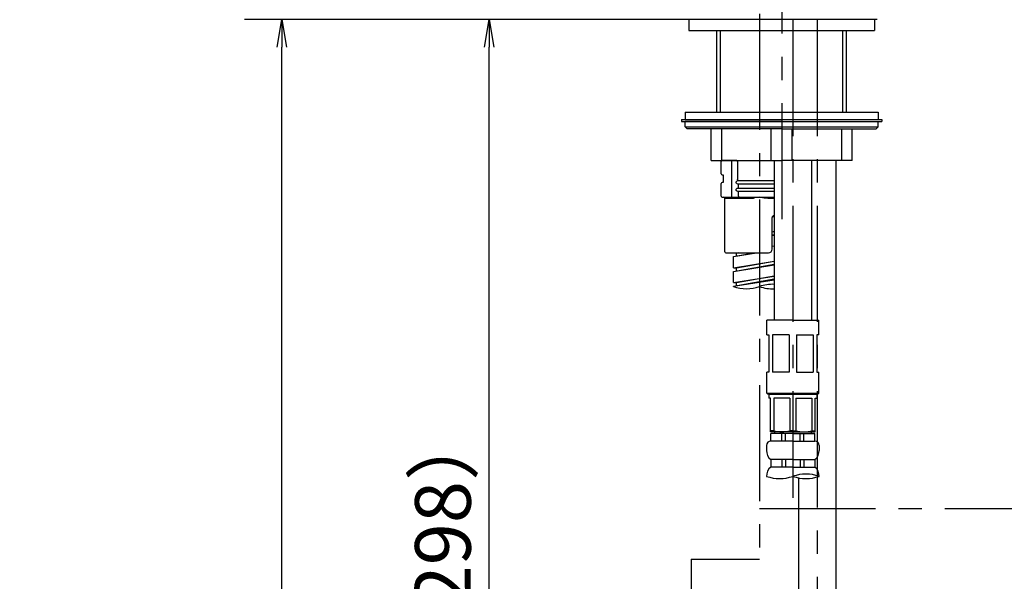
# Model space of a CAD drawing. Extents: x -1050 to 1050, y -742 to 742.
# Drawn here: x 0 to 265, y -121 to 30 of the extents above; entities that cross this region are included whole.
import ezdxf

# ---------------------------------------------------------------- set-up
doc = ezdxf.new("R2010")
doc.units = 0
doc.header["$LTSCALE"] = 25
for name, pattern in [('CENTER', [2, 1.25, -0.25, 0.25, -0.25]), ('CENTER-S', [2, 1.25, -0.25, 0.25, -0.25]), ('CONTINUOUS-F', [0])]:
    doc.linetypes.add(name, pattern=pattern)
doc.layers.get('0').update_dxf_attribs({"linetype": 'CONTINUOUS'})
doc.layers.get('DEFPOINTS').update_dxf_attribs({"linetype": 'CONTINUOUS'})
for name, color, linetype in [('041695', 7, 'CONTINUOUS'), ('282730K', 7, 'CONTINUOUS'), ('350381', 7, 'CONTINUOUS'), ('350866', 7, 'CONTINUOUS'), ('352199', 7, 'CONTINUOUS'), ('352205', 7, 'CONTINUOUS'), ('410417', 7, 'CONTINUOUS'), ('420433', 7, 'CONTINUOUS'), ('420435', 7, 'CONTINUOUS'), ('420436', 7, 'CONTINUOUS'), ('420437', 7, 'CONTINUOUS'), ('421313', 7, 'CONTINUOUS'), ('422922', 7, 'CONTINUOUS'), ('654689', 7, 'CONTINUOUS'), ('BALN', 7, 'CONTINUOUS')]:
    doc.layers.add(name, color=color, linetype=linetype)
doc.styles.add('BIGFONT', font='ROMANS.shx', dxfattribs={"width": 0.833, "bigfont": 'bigfont.shx'})
doc.dimstyles.new('ITM', dxfattribs={"dimscale": 5, "dimtxt": 3, "dimasz": 1.5, "dimexe": 2, "dimexo": 0, "dimgap": 0.6, "dimtad": 3, "dimdec": 8, "dimdsep": 46, "dimtxsty": 'BIGFONT', "dimblk": 'OPEN', "dimblk1": 'OPEN', "dimblk2": 'OPEN', "dimsah": 1, "dimcen": 0, "dimclrd": 4, "dimclre": 4, "dimclrt": 256, "dimadec": 8, "dimazin": 2, "dimtp": 495, "dimtfac": 1, "dimtdec": 3, "dimtmove": 0, "dimatfit": 3, "dimldrblk": 'OPEN', "dimfxl": 1, "dimarcsym": 0})

# ---------------------------------------------------------------- blocks, each defined once
blk = doc.blocks.new('S75')
at = {"layer": 'BALN', "color": 3, "linetype": 'Continuous'}
for centre, start, end in [((2.5, -7.07), 70.5288, 109.4712), ((-2.5, 7.07), 250.5288, 289.4712), ((2.5, 7.07), 250.5288, 289.4712)]:
    blk.add_arc(centre, 7.5, start, end, dxfattribs=at)
blk = doc.blocks.new('_OPEN')
at = {"color": 0, "linetype": 'ByBlock'}
for p, q in [((-1, 0.167), (0, 0)), ((0, 0), (-1, -0.167)), ((0, 0), (-1, 0))]:
    blk.add_line(p, q, dxfattribs=at)
blk = doc.blocks.new('*D16')
at = {"layer": 'BALN', "color": 4, "lineweight": -2}
for p, q in [((231.12, 30.46), (116.53, 30.46)), ((126.53, -259.8), (126.53, 22.96)), ((220.12, -267.3), (116.53, -267.3))]:
    blk.add_line(p, q, dxfattribs=at)
at = {"layer": 'DEFPOINTS', "color": 0}
for p in [(126.53, 30.46), (231.12, 30.46), (220.12, -267.3)]:
    blk.add_point(p, dxfattribs=at)
at = {"layer": 'BALN', "color": 4, "lineweight": -2, "xscale": 7.5, "yscale": 7.5, "zscale": 7.5}
for p, rotation in [((126.53, 30.46), 90), ((126.53, -267.3), 270)]:
    blk.add_blockref('_OPEN', p, dxfattribs=dict(at, rotation=rotation))
at = {"layer": 'BALN', "insert": (116.03, -110.93), "char_height": 15, "attachment_point": 5, "rotation": 90, "style": 'BIGFONT'}
blk.add_mtext('（298）', dxfattribs=at)
blk = doc.blocks.new('*D32')
at = {"layer": 'BALN', "color": 4, "lineweight": -2}
for p, q in [((179.72, 30.46), (60.64, 30.46)), ((70.64, -476.48), (70.64, 22.96)), ((197.97, -483.98), (60.64, -483.98))]:
    blk.add_line(p, q, dxfattribs=at)
at = {"layer": 'DEFPOINTS', "color": 0}
for p in [(70.64, 30.46), (179.72, 30.46), (197.97, -483.98)]:
    blk.add_point(p, dxfattribs=at)
at = {"layer": 'BALN', "color": 4, "lineweight": -2, "xscale": 7.5, "yscale": 7.5, "zscale": 7.5}
for p, rotation in [((70.64, 30.46), 90), ((70.64, -483.98), 270)]:
    blk.add_blockref('_OPEN', p, dxfattribs=dict(at, rotation=rotation))
at = {"layer": 'BALN', "color": 1, "insert": (60.14, -227.55), "char_height": 15, "attachment_point": 5, "rotation": 90, "style": 'BIGFONT'}
blk.add_mtext('ホース最下点\u3000（500）', dxfattribs=at)

msp = doc.modelspace()

# ---------------------------------------------------------------- linework, layer by layer
at = {"layer": '041695', "color": 2, "linetype": 'CONTINUOUS-F'}
for p, q in [((178.41987589, 3.46280711), (232.41987589, 3.46280711)), ((178.41987589, 3.46280711), (178.41987589, 2.96280711)), ((178.41987589, 2.96280711), (205.41987589, 2.96280711)), ((205.41987589, 2.96280711), (232.41987589, 2.96280711)), ((232.41987589, 3.46280711), (232.41987589, 2.96280711))]:
    msp.add_line(p, q, dxfattribs=at)
at = {"layer": '282730K', "color": 2}
for p, q in [((205.4198731, 2.96280711), (179.4198731, 2.96280711)), ((205.4198731, 2.96280711), (231.4198731, 2.96280711)), ((186.41987416, -7.53719289), (205.4198731, -7.53719289)), ((224.41987416, -7.53718814), (205.41987523, -7.53719289))]:
    msp.add_line(p, q, dxfattribs=at)
at = {"layer": '282730K', "color": 2, "lineweight": 25}
for p, q in [((179.4198731, 1.46280711), (179.4198731, 2.96280711)), ((231.4198731, 1.46280711), (231.4198731, 2.96280711)), ((179.9198731, 0.96280711), (179.4198731, 1.46280711)), ((179.4198731, 1.46280711), (231.4198731, 1.46280711)), ((205.4198731, 0.96280711), (179.9198731, 0.96280711)), ((186.41987416, -7.53719289), (186.41987416, 0.96280711)), ((205.4198731, 0.96280711), (230.9198731, 0.96280711)), ((224.41987416, -7.53718814), (224.41987204, 0.96281186)), ((230.9198731, 0.96280711), (231.4198731, 1.46280711))]:
    msp.add_line(p, q, dxfattribs=at)
at = {"layer": '282730K', "color": 2, "linetype": 'Continuous', "lineweight": 25}
for p, q in [((189.25372835, -7.53719289), (189.25372835, 0.96280711)), ((202.58601998, -7.53719289), (202.58601998, 0.96280711)), ((208.25372835, -7.53719219), (208.25372623, 0.96280781)), ((221.58601998, -7.53718885), (221.58601785, 0.96281115))]:
    msp.add_line(p, q, dxfattribs=at)
at = {"layer": '350381', "color": 3, "linetype": 'CENTER'}
msp.add_line((205.41987416, 207.85574865), (205.41987416, -29.34312017), dxfattribs=at)
at = {"layer": '350866', "color": 2, "linetype": 'Continuous', "lineweight": 25}
for p, q in [((201.91988166, -70.53719505), (208.41988166, -70.53719505)), ((202.41987416, -80.63719605), (202.41987416, -71.53719505)), ((203.25518596, -71.53719505), (203.25518596, -80.33719605)), ((207.58531297, -71.53719505), (207.58531297, -80.33719605)), ((214.91986666, -70.53719505), (208.41986666, -70.53719505)), ((209.25443535, -71.53719505), (209.25443535, -80.33719605)), ((213.58456237, -71.53719505), (213.58456237, -80.33719605)), ((214.41987416, -80.63719605), (214.41987416, -71.53719505))]:
    msp.add_line(p, q, dxfattribs=at)
at = {"layer": '350866', "color": 2}
for p, q in [((201.91988166, -70.53719505), (201.91988166, -71.53719505)), ((202.41912356, -71.53719505), (201.91988166, -71.53719505)), ((207.58493767, -71.53719505), (203.25481065, -71.53719505)), ((209.25481065, -71.53719505), (213.58493767, -71.53719505)), ((214.42062477, -71.53719505), (214.91986666, -71.53719505)), ((214.91986666, -70.53719505), (214.91986666, -71.53719505)), ((203.25443535, -80.33719605), (202.41987416, -80.33719605)), ((208.41988166, -80.63719605), (202.41987416, -80.63719605)), ((208.41988166, -80.63719605), (202.41987416, -80.63719605)), ((208.41987416, -81.13719605), (202.46987416, -81.13719605)), ((202.46987416, -83.13719605), (202.46987416, -81.13719605)), ((203.47677883, -80.63719605), (203.47677883, -81.13719605)), ((205.41987416, -83.13719605), (205.41987416, -81.13719605)), ((206.41987416, -83.13719605), (206.41987416, -81.13719605)), ((208.41986006, -80.33719605), (207.58529887, -80.33719357)), ((208.41986666, -80.63719605), (214.41987416, -80.63719605)), ((208.41986666, -80.63719605), (214.41987416, -80.63719605)), ((208.41987416, -80.33719605), (209.25443535, -80.33719605)), ((208.41987416, -81.13719605), (214.36987416, -81.13719605)), ((210.41987416, -83.13719605), (210.41987416, -81.13719605)), ((211.41987416, -83.13719605), (211.41987416, -81.13719605)), ((213.3629695, -80.63719605), (213.3629695, -81.13719605)), ((213.58531297, -80.33719605), (214.41987416, -80.33719605)), ((214.36987416, -83.13719605), (214.36987416, -81.13719605)), ((201.31987416, -84.28719605), (201.31987416, -85.63719605)), ((208.41987416, -83.13719605), (202.46987416, -83.13719605)), ((208.41987416, -83.13719605), (214.36987416, -83.13719605)), ((215.51987416, -84.28719605), (215.51987416, -85.63719605)), ((208.41987416, -88.13719605), (202.46987416, -88.13719605)), ((202.46987416, -88.13719605), (202.46987416, -90.13719605)), ((208.41987416, -90.13719605), (202.46987416, -90.13719605)), ((205.41987416, -88.13719605), (205.41987416, -90.13719605)), ((206.41987416, -88.13719605), (206.41987416, -90.13719605)), ((208.41987416, -88.13719605), (214.36987416, -88.13719605)), ((208.41987416, -90.13719605), (214.36987416, -90.13719605)), ((210.41987416, -88.13719605), (210.41987416, -90.13719605)), ((211.41987416, -88.13719605), (211.41987416, -90.13719605)), ((214.36987416, -88.13719605), (214.36987416, -90.13719605))]:
    msp.add_line(p, q, dxfattribs=at)
for centre, radius, start, end in [((205.41987416, -72.67469605), 7.9625, 254.2221938995, 285.7778061005), ((211.41987416, -72.67469605), 7.9625, 254.2221938995, 285.7778061005), ((202.46987416, -84.28719605), 1.15, 90, 180), ((214.36987416, -84.28719605), 1.15, 0, 90), ((204.61226547, -85.63719605), 3.2923913, 180, 229.4048604555), ((212.22748286, -85.63719605), 3.2923913, 310.5951395445, 0), ((204.61226547, -92.63719605), 3.2923913, 130.5951395445, 180.0000124712), ((212.22748286, -92.63719605), 3.2923913, 0.0000037643, 49.4048604555)]:
    msp.add_arc(centre, radius, start, end, dxfattribs=at)
at = {"layer": '352199', "color": 3, "linetype": 'CENTER'}
msp.add_line((199.41988105, -101.29517301), (575.40154051, -101.29517301), dxfattribs=at)
at = {"layer": '352205', "color": 2}
for p, q in [((189.09987416, -11.14927994), (189.09987416, -7.83719267)), ((192.14760121, -7.53719289), (189.39987365, -7.53719289)), ((191.89928267, -7.83719239), (191.89928267, -17.14927993)), ((193.06421075, -7.53719289), (192.14760121, -7.53719289)), ((193.52458306, -7.83719267), (193.52458306, -12.70766014)), ((189.39987365, -11.44927989), (189.59987331, -11.44927989)), ((189.59987331, -11.44927989), (189.59987331, -13.44927976)), ((193.61210596, -12.9857675), (203.41987416, -12.9857675)), ((189.09987416, -17.14927993), (189.09987416, -13.74927995)), ((189.59987331, -13.44927976), (189.39987365, -13.44927976)), ((203.41987416, -13.91279225), (193.61210596, -13.91279225)), ((193.61210596, -14.98576759), (203.41987416, -14.98576759)), ((203.41987416, -15.91279234), (193.61210596, -15.91279234)), ((193.75797715, -14.70766), (193.75797715, -14.19089984)), ((189.39987365, -17.44927995), (192.14760121, -17.44927995)), ((190.0998734, -32.14928012), (190.0998734, -17.74927996)), ((190.0998734, -17.74927996), (197.48920091, -17.74927996)), ((192.14760121, -17.44927995), (193.52458306, -17.44927995)), ((193.52458306, -17.44927995), (193.99137032, -17.44927995)), ((193.75797715, -17.14927993), (193.75797715, -16.19089982)), ((193.99137032, -17.44927995), (203.41987416, -17.44927995)), ((201.65013876, -17.74927996), (203.41987416, -17.74927996)), ((202.84987362, -31.44927961), (202.84987362, -22.94927983)), ((203.34987362, -22.44927983), (203.41987416, -22.44927983)), ((190.39987382, -32.44927961), (201.84987362, -32.44927961))]:
    msp.add_line(p, q, dxfattribs=at)
at = {"layer": '352205', "color": 2, "flags": 128}
for points in [[(193.61210596, -12.9857675), (193.60737484, -12.97073409), (193.60034988, -12.94841401), (193.59122757, -12.91942566), (193.58025845, -12.88457185), (193.567748, -12.84481834), (193.55404172, -12.80126551), (193.53951868, -12.75511987), (193.52458306, -12.70766014)], [(201.68623054, -17.49234246), (201.68299885, -17.47078168), (201.67977624, -17.44927995)]]:
    msp.add_lwpolyline(points, dxfattribs=at)
at = {"layer": '352205', "color": 2}
for centre, radius, start, end in [((189.39987357, -7.83719267), 0.3, 90, 180), ((192.17613019, -7.81357726), 0.27785288, 95.8933198375, 184.8755339592), ((189.39987357, -11.14927995), 0.3, 180, 270), ((189.39987357, -13.74927995), 0.3, 90, 180), ((193.44927657, -14.17550797), 0.30908407, 357.1455853347, 58.2096507616), ((193.44927657, -14.72305187), 0.30908407, 301.7903492384, 2.8544146653), ((193.44927693, -16.17550787), 0.30908371, 357.1455670633, 58.2096887644), ((189.39987357, -17.14927995), 0.3, 180, 270), ((189.79987357, -17.74927995), 0.3, 0, 90), ((194.02942562, -17.1788865), 0.27305827, 173.7754206152, 261.9887818836), ((203.34987362, -22.94927983), 0.5, 90, 180), ((201.84987362, -31.44927961), 1, 270, 0), ((190.39987357, -32.14927995), 0.3, 180, 270)]:
    msp.add_arc(centre, radius, start, end, dxfattribs=at)
for points, knots in [([(193.52458287, -7.83719267), (193.52458287, -7.77961696), (193.49681077, -7.72766728), (193.4264646, -7.65005617), (193.38429973, -7.6218766), (193.25227943, -7.55603775), (193.1578734, -7.53719267), (193.06421119, -7.53719267)], [0, 0, 0, 0, 0.25, 0.25, 0.5, 0.5, 1, 1, 1, 1]), ([(193.61210558, -13.91279235), (193.49656076, -13.88328117), (193.38463985, -13.8353495), (193.24529215, -13.72111738), (193.20480238, -13.67680746), (193.14427333, -13.57057014), (193.12647103, -13.51044213), (193.12662898, -13.38727702), (193.14479765, -13.32690088), (193.20483803, -13.22186007), (193.2460681, -13.17670517), (193.38493577, -13.06317234), (193.49663006, -13.01526103), (193.61210558, -12.98576754)], [0, 0, 0, 0, 0.25, 0.25, 0.375, 0.375, 0.5, 0.5, 0.625, 0.625, 0.75, 0.75, 1, 1, 1, 1]), ([(193.61210558, -15.91279235), (193.49664893, -15.88330369), (193.38493479, -15.8353884), (193.24606107, -15.72184815), (193.2047875, -15.67654326), (193.14507566, -15.5722133), (193.1266806, -15.51166306), (193.12642034, -15.38827973), (193.14431135, -15.32798811), (193.20455159, -15.22212776), (193.24548144, -15.17725276), (193.38488605, -15.06307795), (193.49648418, -15.01529828), (193.61210558, -14.98576754)], [0, 0, 0, 0, 0.25, 0.25, 0.375, 0.375, 0.5, 0.5, 0.625, 0.625, 0.75, 0.75, 1, 1, 1, 1]), ([(197.48920091, -17.74927996), (197.58612112, -17.73850073), (197.82883753, -17.71150639), (198.0710167, -17.55324607), (198.23365995, -17.46681481), (198.26665642, -17.44927995)], [0, 0, 0, 0, 0.3463624952, 0.8673924179, 1, 1, 1, 1]), ([(201.65013879, -17.74927995), (201.26980175, -17.74927995), (200.88522142, -17.7036721), (200.11880732, -17.59031624), (199.73539152, -17.51982364), (199.34987357, -17.44927995)], [0, 0, 0, 0, 0.5, 0.5, 1, 1, 1, 1])]:
    msp.add_open_spline(points, degree=3, knots=knots, dxfattribs=at)
for points in [[(192.00764848, -17.2892325), (191.96260951, -17.24456399), (191.92604912, -17.19653911), (191.89928243, -17.14927995)], [(192.00764848, -17.2892325), (192.03608866, -17.39201257), (192.09243832, -17.44927995), (192.14760104, -17.44927995)]]:
    msp.add_open_spline(points, degree=3, dxfattribs=at)
at = {"layer": '410417', "color": 2, "linetype": 'CONTINUOUS-F'}
for p, q in [((180.41987416, 30.46281148), (180.41987416, 27.46281148)), ((230.41987416, 30.46281148), (230.41987416, 27.46281148)), ((180.41987416, 27.46281148), (205.41987416, 27.46281148)), ((205.41987416, 27.46281148), (230.41987416, 27.46281148))]:
    msp.add_line(p, q, dxfattribs=at)
at = {"layer": '420433', "color": 3, "linetype": 'CENTER-S'}
msp.add_line((214.96987416, 30.26280148), (214.96987416, -466.98261013), dxfattribs=at)
at = {"layer": '420435', "color": 2}
for p, q in [((208.41988166, -50.53719505), (201.41988166, -50.53719505)), ((201.41988166, -54.53719505), (201.41988166, -50.53719505)), ((208.41988166, -50.53719505), (215.41988166, -50.53719505)), ((215.41988166, -54.53719505), (215.41988166, -50.53719505)), ((201.41988166, -54.53719505), (201.91987416, -54.53719505)), ((201.91987416, -54.53719505), (201.91987416, -64.53719505)), ((207.41987416, -54.53719505), (202.91987416, -54.53719505)), ((202.91987416, -54.53719505), (202.91987416, -64.53719505)), ((207.41987416, -54.53719505), (207.41987416, -64.53719505)), ((209.41988916, -54.53719505), (209.41988916, -64.53719505)), ((209.41988916, -54.53719505), (213.91988916, -54.53719505)), ((213.91988916, -54.53719505), (213.91988916, -64.53719505)), ((215.41988166, -54.53719505), (214.91988916, -54.53719505)), ((214.91988916, -54.53719505), (214.91988916, -64.53719505)), ((201.91987416, -64.53719505), (201.41987688, -64.53719505)), ((201.41988166, -70.23719505), (201.41988166, -64.53719505)), ((207.41987416, -64.53719505), (202.91987416, -64.53719505)), ((209.41988916, -64.53719505), (213.91988916, -64.53719505)), ((214.91988916, -64.53719505), (215.41988645, -64.53719505)), ((215.41988166, -70.23719505), (215.41988166, -64.53719505)), ((201.41988166, -70.23719505), (201.71988166, -70.53719505)), ((201.41988166, -70.23719505), (215.41988166, -70.23719505)), ((208.41988166, -70.53719505), (201.71988166, -70.53719505)), ((208.41988166, -70.53719505), (215.11988166, -70.53719505)), ((215.41988166, -70.23719505), (215.11988166, -70.53719505))]:
    msp.add_line(p, q, dxfattribs=at)
at = {"layer": '420436', "color": 3, "linetype": 'CENTER-S'}
msp.add_line((208.41987416, 30.26280148), (208.41987416, -98.38945452), dxfattribs=at)
at = {"layer": '420436', "color": 2, "linetype": 'CONTINUOUS-F'}
for p, q in [((203.41987416, -7.53719289), (203.41987416, -50.53719505)), ((213.41987416, -7.53719089), (213.41987416, -50.53719505))]:
    msp.add_line(p, q, dxfattribs=at)
at = {"layer": '420437', "color": 2}
for p, q in [((187.91986981, 5.46280711), (187.91986981, 27.46281148)), ((222.91986981, 5.46280711), (222.91986981, 27.46281148))]:
    msp.add_line(p, q, dxfattribs=at)
at = {"layer": '420437', "color": 3}
for p, q in [((188.93586981, 5.46280711), (188.93586981, 27.46281148)), ((221.90386981, 5.46280711), (221.90386981, 27.46281148))]:
    msp.add_line(p, q, dxfattribs=at)
at = {"layer": '421313', "color": 2}
for p, q in [((219.96988324, -7.53718926), (219.96988324, -136.20343624)), ((209.96988324, -93.05680265), (209.96988324, -136.20343624))]:
    msp.add_line(p, q, dxfattribs=at)
at = {"layer": '422922', "color": 3, "linetype": 'CENTER'}
for p, q in [((199.41988105, 31.94503917), (199.41988105, -114.96992306)), ((180.96987416, -114.96992306), (180.96987416, -466.98261013)), ((180.96987416, -114.96992306), (199.41988105, -114.96992306))]:
    msp.add_line(p, q, dxfattribs=at)
at = {"layer": '422922', "color": 2, "linetype": 'CONTINUOUS-F'}
for p, q in [((203.41987416, -22.73019777), (202.86429104, -22.83007598)), ((203.41987416, -26.73019777), (202.84987362, -26.83266783)), ((202.84987362, -27.57386175), (203.41987416, -27.47139169)), ((202.84987362, -27.76667214), (203.41987416, -27.6747392)), ((202.84987362, -30.66107081), (203.41987416, -30.56913786)), ((192.41988105, -32.44888094), (193.26988105, -32.55488094)), ((192.41988105, -33.44888094), (197.98026918, -32.44927961)), ((192.41988105, -33.44888094), (198.61758639, -32.44927961)), ((192.41988105, -36.44888094), (192.41988105, -33.44888094)), ((193.85729963, -32.44927961), (193.26988105, -32.55488094)), ((193.26988105, -33.29588094), (193.26988105, -32.55488094)), ((192.41988105, -36.44888094), (203.41987416, -34.6747392)), ((192.41988105, -37.44888094), (203.41987416, -35.47139169)), ((192.41988105, -37.44888094), (203.41987416, -35.6747392)), ((192.41988105, -36.44888094), (193.26988105, -36.55488094)), ((203.41987416, -34.73019777), (193.26988105, -36.55488094)), ((193.26988105, -37.29588094), (193.26988105, -36.55488094)), ((192.41988105, -40.44888094), (192.41988105, -37.44888094)), ((192.41988105, -40.44888094), (203.41987416, -38.6747392)), ((192.41988105, -41.44888094), (203.41987416, -39.47139169)), ((192.41988105, -41.44888094), (203.41987416, -39.6747392)), ((203.41987416, -38.73019777), (193.26988105, -40.55488094)), ((192.41988105, -40.44888094), (193.26988105, -40.55488094)), ((192.41988105, -41.51244195), (192.41988105, -41.44888094)), ((193.26988105, -41.29588094), (193.26988105, -40.55488094))]:
    msp.add_line(p, q, dxfattribs=at)
at = {"layer": '654689', "color": 2, "linetype": 'CONTINUOUS-F'}
for p, q in [((179.4198772, 5.46280711), (205.4198772, 5.46280711)), ((179.4198772, 5.46280711), (179.4198772, 3.46280711)), ((205.4198772, 5.46280711), (231.4198772, 5.46280711)), ((231.4198772, 5.46280711), (231.4198772, 3.46280711)), ((179.4198772, 3.46280711), (205.4198772, 3.46280711)), ((205.4198772, 3.46280711), (231.4198772, 3.46280711))]:
    msp.add_line(p, q, dxfattribs=at)
at = {"layer": 'BALN', "color": 3, "linetype": 'Continuous'}
for centre, start, end in [((195.91988105, -31.61294701), 250.5287793655, 289.4712206345), ((202.91988105, -51.41193688), 87.270634973, 109.4712206345), ((202.91988105, -31.61294701), 250.5287793655, 272.729365027)]:
    msp.add_arc(centre, 10.5, start, end, dxfattribs=at)
at = {"layer": 'DEFPOINTS'}
msp.add_point((0, 0), dxfattribs=at)

# ---------------------------------------------------------------- block references
at = {"layer": '350866', "color": 4, "xscale": 1.420000000000005, "yscale": 1.420000000000005, "zscale": 1.420000000000005, "rotation": 3.7643375195e-06}
msp.add_blockref('S75', (208.41987416, -92.6371963), dxfattribs=at)

# ---------------------------------------------------------------- dimensions: what is measured, and where the dimension line sits
at = {"layer": 'BALN', "color": 4}
for base, p1, p2, text, override, picture, middle in [((70.64360614, 30.46281148), (197.97037199, -483.9821123), (179.71987416, 30.46281148), 'ホース最下点\u3000（500）', {"dimdec": 2, "dimclrt": 1}, '*D32', (70.64360614, -227.54925076)), ((126.52888618, 30.46281148), (220.11987426, -267.30342243), (231.11987416, 30.46281148), '（<>）', {"dimdec": 0, "dimadec": 2, "dimtm": 30, "dimtfac": 0.5}, '*D16', (126.52888618, -110.93115138))]:
    dim = msp.add_linear_dim(base=base, p1=p1, p2=p2, angle=90, text=text, dimstyle='ITM', override=override, dxfattribs=at)
    dim.commit()
    dim.dimension.update_dxf_attribs({"geometry": picture, "text_midpoint": middle, "dimtype": 160})

doc.saveas('drawing.dxf')
